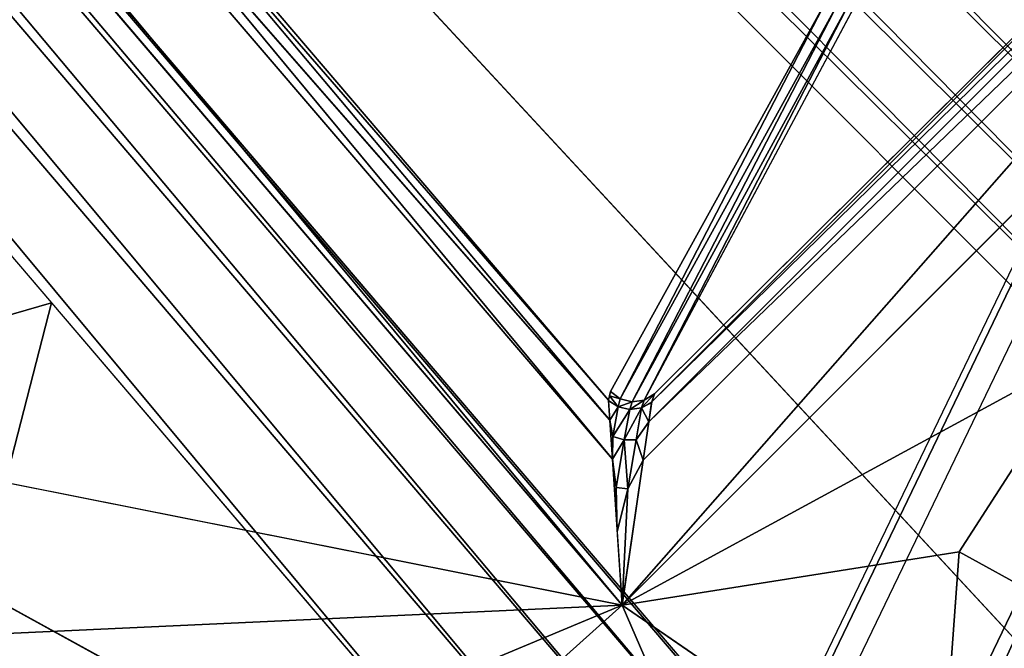
# Model space of a CAD drawing. Units: inches. Extents: x -36 to 36, y -18 to 18.
# Drawn here: x -19.9 to -18.9, y 0.7 to 1.3 of the extents above; entities that cross this region are included whole.
import ezdxf

# ---------------------------------------------------------------- set-up
doc = ezdxf.new("R2010")
doc.units = ezdxf.units.IN
doc.header["$MEASUREMENT"] = 0
for name, color, linetype in [('TABLE-BASE', 6, 'Continuous'), ('TABLE-GROMMET', 6, 'Continuous'), ('TABLE-TOPVEN', 6, 'Continuous')]:
    doc.layers.add(name, color=color, linetype=linetype)

msp = doc.modelspace()

# ---------------------------------------------------------------- linework, layer by layer
at = {"layer": 'TABLE-BASE'}
for points in [[(-23.93638, 6.4946, 27.31281), (-18.44989, 0.94989, 25.01485), (-23.96483, 6.49092, 27.31523)], [(-18.44989, 0.94989, 25.01485), (-23.93638, 6.4946, 27.31281), (-18.3932, 1.00639, 25.02796)], [(-18.3932, 1.00639, 25.02796), (-23.93638, 6.4946, 27.31281), (-23.81061, 6.45448, 27.29652)], [(-18.44989, 0.94989, 25.01485), (-23.99459, 6.43625, 27.3128), (-23.99095, 6.46475, 27.31522)], [(-18.34386, 1.0579, 25.06628), (-23.81061, 6.45448, 27.29652), (-23.52935, 6.27673, 27.2508)], [(-23.81061, 6.45448, 27.29652), (-18.34386, 1.0579, 25.06628), (-18.3932, 1.00639, 25.02796)], [(-18.50639, 0.8932, 25.02796), (-23.99459, 6.43625, 27.3128), (-18.44989, 0.94989, 25.01485)], [(-18.50639, 0.8932, 25.02796), (-23.95439, 6.31043, 27.2965), (-23.99459, 6.43625, 27.3128)], [(-23.95439, 6.31043, 27.2965), (-18.5579, 0.84386, 25.06628), (-23.77662, 6.0292, 27.25078)], [(-18.5579, 0.84386, 25.06628), (-23.95439, 6.31043, 27.2965), (-18.50639, 0.8932, 25.02796)], [(-18.31032, 1.10314, 25.12759), (-23.52935, 6.27673, 27.2508), (-22.94336, 5.78487, 27.14051)], [(-23.52935, 6.27673, 27.2508), (-18.31032, 1.10314, 25.12759), (-18.34386, 1.0579, 25.06628)], [(-18.5579, 0.84386, 25.06628), (-18.60314, 0.81032, 25.12759), (-23.77662, 6.0292, 27.25078)], [(-18.60314, 0.81032, 25.12759), (-23.28487, 5.44336, 27.14051), (-23.77662, 6.0292, 27.25078)], [(-18.30108, 1.14259, 25.20927), (-22.94336, 5.78487, 27.14051), (-18.19137, 1.37831, 26.14709)], [(-18.31032, 1.10314, 25.12759), (-22.94336, 5.78487, 27.14051), (-18.30108, 1.14259, 25.20927)], [(-23.28487, 5.44336, 27.14051), (-19.13875, 0.5367, 27.21407), (-23.31041, 5.42155, 27.21476)], [(-18.87832, 0.69136, 26.14711), (-23.28487, 5.44336, 27.14051), (-18.64259, 0.80108, 25.20927)], [(-23.28487, 5.44336, 27.14051), (-19.10904, 0.55293, 27.14051), (-19.13875, 0.5367, 27.21407)], [(-23.28487, 5.44336, 27.14051), (-18.60314, 0.81032, 25.12759), (-18.64259, 0.80108, 25.20927)], [(-19.10686, 0.55385, 27.13207), (-19.10904, 0.55293, 27.14051), (-23.28487, 5.44336, 27.14051)], [(-23.35275, 5.3854, 27.27427), (-23.31041, 5.42155, 27.21476), (-19.18829, 0.50955, 27.27363)], [(-19.18829, 0.50955, 27.27363), (-23.31041, 5.42155, 27.21476), (-19.13875, 0.5367, 27.21407)], [(-23.35275, 5.3854, 27.27427), (-19.25271, 0.4741, 27.31247), (-23.4074, 5.33873, 27.31271)], [(-23.35275, 5.3854, 27.27427), (-19.18829, 0.50955, 27.27363), (-19.25271, 0.4741, 27.31247)], [(-23.46855, 5.28652, 27.32599), (-23.4074, 5.33873, 27.31271), (-19.32514, 0.43404, 27.32599)], [(-23.4074, 5.33873, 27.31271), (-19.25271, 0.4741, 27.31247), (-19.32514, 0.43404, 27.32599)], [(-23.01425, 5.11435, 27.50599), (-19.28182, 0.7432, 27.50599), (-22.95635, 5.16379, 27.48013)], [(-22.95635, 5.16379, 27.48013), (-19.29135, 0.88692, 27.47162), (-19.84289, 1.55238, 27.4576)], [(-22.95635, 5.16379, 27.48013), (-19.28182, 0.7432, 27.50599), (-19.29135, 0.88692, 27.47162)], [(-18.38573, 1.76103, 27.47162), (-19.28182, 0.7432, 27.50599), (-18.2432, 1.78182, 27.50599)], [(-19.26103, 0.88573, 27.47162), (-19.28182, 0.7432, 27.50599), (-18.38573, 1.76103, 27.47162)], [(-19.26103, 0.88573, 27.47162), (-18.38573, 1.76103, 27.47162), (-19.25552, 0.92353, 27.44233)], [(-19.25552, 0.92353, 27.44233), (-18.38573, 1.76103, 27.47162), (-18.42353, 1.75552, 27.44233)], [(-19.25265, 0.94315, 27.41325), (-19.25552, 0.92353, 27.44233), (-18.42353, 1.75552, 27.44233)], [(-18.42353, 1.75552, 27.44233), (-18.44315, 1.75265, 27.41325), (-19.25265, 0.94315, 27.41325)], [(-19.25003, 0.95109, 27.39189), (-19.25265, 0.94315, 27.41325), (-18.44315, 1.75265, 27.41325)], [(-19.84306, 1.0406, 27.32599), (-20.06566, 0.9764, 27.32599), (-20.36099, 1.64716, 27.32599)], [(-19.29135, 0.88692, 27.47162), (-19.83962, 1.54855, 27.4576), (-19.84289, 1.55238, 27.4576)], [(-19.29388, 0.92504, 27.44233), (-19.83962, 1.54855, 27.4576), (-19.29135, 0.88692, 27.47162)], [(-19.79368, 1.5191, 27.43095), (-19.29388, 0.92504, 27.44233), (-19.29519, 0.94483, 27.41325)], [(-19.29519, 0.94483, 27.41325), (-19.78536, 1.51885, 27.41332), (-19.79368, 1.5191, 27.43095)], [(-19.28352, 0.94618, 27.38619), (-19.08009, 1.33961, 25.85062), (-19.29321, 0.9534, 27.38676)], [(-19.28352, 0.94618, 27.38619), (-19.06839, 1.33662, 25.8514), (-19.08009, 1.33961, 25.85062)], [(-19.27183, 0.94319, 27.38697), (-19.26002, 0.94492, 27.38898), (-19.05659, 1.33835, 25.85341)], [(-19.06839, 1.33662, 25.8514), (-19.27183, 0.94319, 27.38697), (-19.05659, 1.33835, 25.85341)], [(-19.26002, 0.94492, 27.38898), (-19.0466, 1.34452, 25.85632), (-19.05659, 1.33835, 25.85341)], [(-19.28352, 0.94618, 27.38619), (-19.27183, 0.94319, 27.38697), (-19.06839, 1.33662, 25.8514)], [(-18.76251, 1.26251, 27.50599), (-19.28182, 0.7432, 27.50599), (-18.82305, 0.99247, 27.50599)], [(-20.06566, 0.9764, 27.32599), (-19.84306, 1.0406, 27.32599), (-19.91616, 0.75866, 27.32599)], [(-19.91616, 0.75866, 27.32599), (-19.84306, 1.0406, 27.32599), (-19.32514, 0.43404, 27.32599)], [(-18.95003, 0.79552, 27.50599), (-18.82305, 0.99247, 27.50599), (-19.28182, 0.7432, 27.50599)], [(-18.87507, 0.75439, 27.49091), (-18.82305, 0.99247, 27.50599), (-18.95003, 0.79552, 27.50599)], [(-19.28352, 0.94618, 27.38619), (-19.29321, 0.9534, 27.38676), (-19.29419, 0.94911, 27.4)], [(-19.25003, 0.95109, 27.39189), (-19.26264, 0.93744, 27.41085), (-19.25265, 0.94315, 27.41325)], [(-19.25003, 0.95109, 27.39189), (-19.26002, 0.94492, 27.38898), (-19.26264, 0.93744, 27.41085)], [(-19.28568, 0.93835, 27.41085), (-19.29419, 0.94911, 27.4), (-19.29519, 0.94483, 27.41325)], [(-19.29512, 0.9437, 27.41491), (-19.29388, 0.92504, 27.44233), (-19.28568, 0.93835, 27.41085)], [(-19.28568, 0.93835, 27.41085), (-19.28352, 0.94618, 27.38619), (-19.29419, 0.94911, 27.4)], [(-19.28568, 0.93835, 27.41085), (-19.27183, 0.94319, 27.38697), (-19.28352, 0.94618, 27.38619)], [(-19.28568, 0.93835, 27.41085), (-19.27425, 0.93575, 27.41001), (-19.27183, 0.94319, 27.38697)], [(-19.26264, 0.93744, 27.41085), (-19.26002, 0.94492, 27.38898), (-19.27425, 0.93575, 27.41001)], [(-19.26002, 0.94492, 27.38898), (-19.27183, 0.94319, 27.38697), (-19.27425, 0.93575, 27.41001)], [(-19.26264, 0.93744, 27.41085), (-19.25552, 0.92353, 27.44233), (-19.25279, 0.94222, 27.41464)], [(-19.28568, 0.93835, 27.41085), (-19.29388, 0.92504, 27.44233), (-19.29099, 0.90917, 27.45507)], [(-19.27425, 0.93575, 27.41001), (-19.28568, 0.93835, 27.41085), (-19.29099, 0.90917, 27.45507)], [(-19.27425, 0.93575, 27.41001), (-19.29099, 0.90917, 27.45507), (-19.27986, 0.90598, 27.45203)], [(-19.27425, 0.93575, 27.41001), (-19.27986, 0.90598, 27.45203), (-19.26264, 0.93744, 27.41085)], [(-19.26264, 0.93744, 27.41085), (-19.27986, 0.90598, 27.45203), (-19.26794, 0.90592, 27.45249)], [(-19.25552, 0.92353, 27.44233), (-19.26264, 0.93744, 27.41085), (-19.26794, 0.90592, 27.45249)], [(-19.26103, 0.88573, 27.47162), (-19.25552, 0.92353, 27.44233), (-19.26794, 0.90592, 27.45249)], [(-19.28182, 0.7432, 27.50599), (-20.14156, 0.91406, 27.50599), (-20.0016, 0.71022, 27.50599)], [(-19.29099, 0.90917, 27.45507), (-19.29135, 0.88692, 27.47162), (-19.27986, 0.90598, 27.45203)], [(-19.29135, 0.88692, 27.47162), (-19.28773, 0.85883, 27.48423), (-19.27986, 0.90598, 27.45203)], [(-19.28773, 0.85883, 27.48423), (-19.27598, 0.85761, 27.48255), (-19.27986, 0.90598, 27.45203)], [(-19.26794, 0.90592, 27.45249), (-19.27986, 0.90598, 27.45203), (-19.27598, 0.85761, 27.48255)], [(-19.26103, 0.88573, 27.47162), (-19.26794, 0.90592, 27.45249), (-19.27598, 0.85761, 27.48255)], [(-19.27598, 0.85761, 27.48255), (-19.28172, 0.74394, 27.50599), (-19.26103, 0.88573, 27.47162)], [(-19.27598, 0.85761, 27.48255), (-19.28773, 0.85883, 27.48423), (-19.28653, 0.81543, 27.48872)], [(-19.27598, 0.85761, 27.48255), (-19.28653, 0.81543, 27.48872), (-19.28172, 0.74394, 27.50599)], [(-18.87507, 0.75439, 27.49091), (-18.95003, 0.79552, 27.50599), (-18.96789, 0.55247, 27.49091)], [(-19.91616, 0.75866, 27.32599), (-19.83681, 0.50755, 27.33211), (-19.94453, 0.74257, 27.33211)], [(-18.87507, 0.75439, 27.49091), (-18.96789, 0.55247, 27.49091), (-18.89751, 0.52599, 27.4475)], [(-19.28182, 0.7432, 27.50599), (-20.0016, 0.71022, 27.50599), (-19.89857, 0.48544, 27.50599)], [(-19.94453, 0.74257, 27.33211), (-19.86335, 0.49805, 27.34964), (-19.96905, 0.72867, 27.34964)], [(-19.94453, 0.74257, 27.33211), (-19.83681, 0.50755, 27.33211), (-19.86335, 0.49805, 27.34964)], [(-19.83551, 0.24635, 27.50599), (-19.28182, 0.7432, 27.50599), (-19.89857, 0.48544, 27.50599)], [(-19.28182, 0.7432, 27.50599), (-19.83551, 0.24635, 27.50599), (-19.11471, 0.35797, 27.50599)], [(-19.28182, 0.7432, 27.50599), (-19.11471, 0.35797, 27.50599), (-19.04791, 0.58259, 27.50599)], [(-19.86335, 0.49805, 27.34964), (-19.8821, 0.49134, 27.37619), (-19.96905, 0.72867, 27.34964)]]:
    msp.add_3dface(points, dxfattribs=at)
for points, invisible_edges in [([(-18.44989, 0.94989, 25.01485), (-23.98098, 6.48093, 27.31583), (-23.96483, 6.49092, 27.31523)], 1), ([(-18.44989, 0.94989, 25.01485), (-23.99095, 6.46475, 27.31522), (-23.98098, 6.48093, 27.31583)], 12), ([(-23.28487, 5.44336, 27.14051), (-18.87832, 0.69136, 26.14711), (-19.10686, 0.55385, 27.13207)], 2), ([(-20.14156, 0.91406, 27.50599), (-19.28182, 0.7432, 27.50599), (-20.21493, 1.83598, 27.50599)], 12), ([(-18.44315, 1.75265, 27.41325), (-18.45109, 1.75003, 27.39189), (-19.25003, 0.95109, 27.39189)], 2), ([(-19.0466, 1.34452, 25.85632), (-19.25003, 0.95109, 27.39189), (-18.45109, 1.75003, 27.39189)], 15), ([(-19.29321, 0.9534, 27.38676), (-19.4858, 1.66802, 26.19784), (-19.78536, 1.51885, 27.41332)], 15), ([(-19.29321, 0.9534, 27.38676), (-19.08977, 1.34683, 25.85119), (-19.4858, 1.66802, 26.19784)], 15), ([(-19.80924, 1.52489, 27.44642), (-19.83962, 1.54855, 27.4576), (-19.29388, 0.92504, 27.44233)], 12), ([(-19.79368, 1.5191, 27.43095), (-19.80924, 1.52489, 27.44642), (-19.29388, 0.92504, 27.44233)], 2), ([(-19.78536, 1.51885, 27.41332), (-19.29519, 0.94483, 27.41325), (-19.29321, 0.9534, 27.38676)], 12), ([(-19.08977, 1.34683, 25.85119), (-19.29321, 0.9534, 27.38676), (-19.08009, 1.33961, 25.85062)], 1), ([(-19.25003, 0.95109, 27.39189), (-19.0466, 1.34452, 25.85632), (-19.26002, 0.94492, 27.38898)], 1), ([(-19.29262, 0.90598, 27.45698), (-19.29099, 0.90917, 27.45507), (-19.29388, 0.92504, 27.44233)], 1), ([(-19.29099, 0.90917, 27.45507), (-19.29262, 0.90598, 27.45698), (-19.29135, 0.88692, 27.47162)], 1), ([(-19.28773, 0.85883, 27.48423), (-19.29135, 0.88692, 27.47162), (-19.28894, 0.85118, 27.48017)], 12), ([(-19.28894, 0.85118, 27.48017), (-19.28653, 0.81543, 27.48872), (-19.28773, 0.85883, 27.48423)], 12), ([(-18.95003, 0.79552, 27.50599), (-19.28182, 0.7432, 27.50599), (-19.04791, 0.58259, 27.50599)], 12), ([(-19.04791, 0.58259, 27.50599), (-18.96789, 0.55247, 27.49091), (-18.95003, 0.79552, 27.50599)], 12), ([(-19.32514, 0.43404, 27.32599), (-19.8061, 0.51855, 27.32599), (-19.91616, 0.75866, 27.32599)], 2), ([(-19.83681, 0.50755, 27.33211), (-19.91616, 0.75866, 27.32599), (-19.8061, 0.51855, 27.32599)], 2)]:
    msp.add_3dface(points, dxfattribs=dict(at, invisible_edges=invisible_edges))
at = {"layer": 'TABLE-GROMMET'}
for points in [[(-18.87881, 1.09956, 28.89037), (-18.88423, 1.10389, 28.851), (-19.22611, 0.39397, 28.851), (-19.21934, 0.39243, 28.89037)], [(-18.85928, 1.08399, 28.92931), (-18.87881, 1.09956, 28.89037), (-19.21934, 0.39243, 28.89037), (-19.195, 0.38687, 28.92931)], [(-19.195, 0.38687, 28.92931), (-18.85928, 1.08399, 28.92931), (-18.76655, 1.01004, 28.98713), (-19.07937, 0.36048, 28.98713)], [(-19.07937, 0.36048, 28.98713), (-18.76655, 1.01004, 28.98713), (-18.66457, 0.92871, 29.007), (-18.9522, 0.33145, 29.007)], [(-18.59012, 0.86934, 29.007), (-18.66457, 0.92871, 29.007), (-18.9522, 0.33145, 29.007), (-18.85936, 0.31026, 29.007)]]:
    msp.add_3dface(points, dxfattribs=at)
at = {"layer": 'TABLE-TOPVEN'}
for points, invisible_edges in [([(-34.563, 18, 27.686), (34.563, 18, 27.686), (34.563, -18, 27.686), (-34.563, -18, 27.686)], 10), ([(-34.563, 18, 28.851), (-34.563, -18, 28.851), (34.563, -18, 28.851), (34.563, 18, 28.851)], 5)]:
    msp.add_3dface(points, dxfattribs=dict(at, invisible_edges=invisible_edges))

doc.saveas('drawing.dxf')
